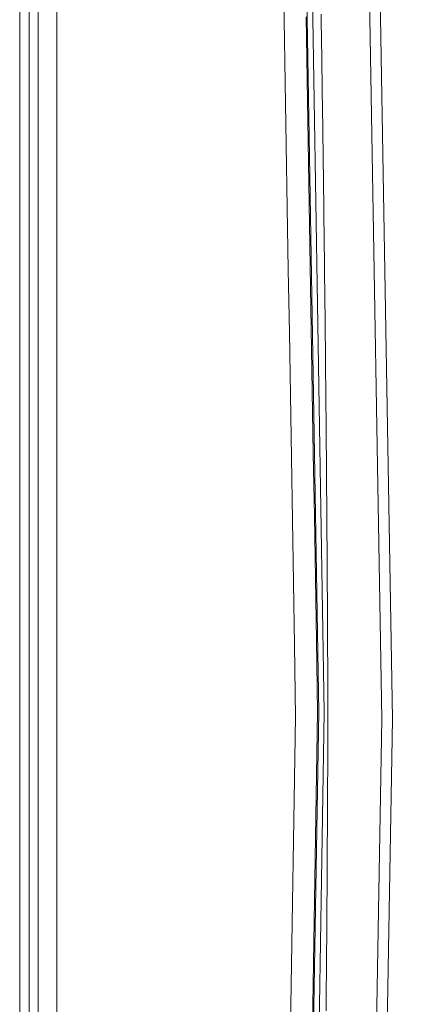
# Model space of a CAD drawing. Units: inches. Extents: x -271 to 393, y -137 to 137.
# Drawn here: x -229 to -220, y -7 to 16 of the extents above; entities that cross this region are included whole.
import ezdxf

# ---------------------------------------------------------------- set-up
doc = ezdxf.new("R2010")
doc.units = ezdxf.units.IN
doc.header["$MEASUREMENT"] = 0
doc.header["$PDMODE"] = 2
doc.header["$PDSIZE"] = 0.03
for name, color, linetype, lineweight in [('ACAD_LAYER_0 [1.2]', 7, 'Continuous', 0), ('Unnamed [1.1]', 7, 'Continuous', 0), ('Unnamed [1]', 7, 'Continuous', 0)]:
    doc.layers.add(name, color=color, linetype=linetype, lineweight=lineweight)
doc.styles.add('CK_TEXT_STYLE_0024', font='times.ttf', dxfattribs={"width": 0.75, "height": 5.5})
doc.styles.add('CK_TEXT_STYLE_0025', font='txt', dxfattribs={"width": 0.75, "height": 5.5})
doc.dimstyles.new('KEYCREATOR_DIMSTYLE', dxfattribs={"dimtxt": 5.5, "dimasz": 5.5, "dimexe": 1.375, "dimexo": 1.375, "dimgap": 1.375, "dimtad": 0, "dimtih": 1, "dimtoh": 1, "dimdec": 6, "dimzin": 4, "dimdsep": 46, "dimlunit": 5, "dimtxsty": 'CK_TEXT_STYLE_0024', "dimsah": 1, "dimcen": 0, "dimadec": 0, "dimazin": 0, "dimtfac": 1, "dimtdec": 6, "dimtofl": 0, "dimtmove": 0, "dimatfit": 3, "dimfxl": 1, "dimfrac": 2, "dimtolj": 1, "dimtzin": 0, "dimarcsym": 0})

# ---------------------------------------------------------------- blocks, each defined once
blk = doc.blocks.new('*D3')
at = {"layer": 'Defpoints', "color": 0}
for p in [(-227.245, 39.288), (-227.238, -39.286), (-202.88, -39.286)]:
    blk.add_point(p, dxfattribs=at)
at = {"layer": 'Unnamed [1]', "color": 18, "lineweight": -2, "true_color": 0x000000}
for p, q in [((-225.87, 39.288), (-201.505, 39.288)), ((-202.88, 33.788), (-202.88, 8.949)), ((-202.88, -33.786), (-202.88, -8.359)), ((-225.863, -39.286), (-201.505, -39.286))]:
    blk.add_line(p, q, dxfattribs=at)
at = {"layer": 'Unnamed [1]', "color": 18, "true_color": 0x000000}
for points in [[(-201.963, 33.788), (-203.797, 33.788), (-202.88, 39.288)], [(-203.797, -33.786), (-201.963, -33.786), (-202.88, -39.286)]]:
    blk.add_solid(points, dxfattribs=at)
at = {"layer": 'Unnamed [1]', "color": 18, "lineweight": 0, "true_color": 0x000000, "insert": (-202.88, 0.295), "char_height": 5.5, "attachment_point": 5, "line_spacing_factor": 0.96, "style": 'CK_TEXT_STYLE_0025'}
blk.add_mtext('\\A1;78-1/2\\P{OAW}', dxfattribs=at)

msp = doc.modelspace()

# ---------------------------------------------------------------- linework, layer by layer
at = {"layer": 'ACAD_LAYER_0 [1.2]', "color": 18, "linetype": 'Continuous', "lineweight": 0, "true_color": 0x000000}
for p, q in [((-221.0008119, 0.0018855), (-221.6004147, 35.0586644)), ((-221.000885, -0.0023858), (-221.6004142, -35.0548574))]:
    msp.add_line(p, q, dxfattribs=at)
at = {"layer": 'Unnamed [1.1]', "color": 18, "linetype": 'Continuous', "lineweight": 0, "true_color": 0x000000}
for p, q in [((-222.4693934, 0.1670043), (-223.0536071, 35.3006937)), ((-222.3416668, 0.1627355), (-222.9258698, 35.2966115)), ((-220.750797, 0.000182), (-221.350797, 35.0801818)), ((-229.4496354, 31.2578809), (-229.4496354, 0.263058)), ((-229.2308036, 31.2578809), (-229.2308036, 0.263058)), ((-229.0155488, 31.4743817), (-229.0155445, -31.3682671)), ((-228.5811199, 31.4743817), (-228.5811155, -31.368267)), ((-229.4496354, -31.151765), (-229.4496354, 0.6051966)), ((-229.2308036, -31.151765), (-229.2308036, 0.4342917)), ((-223.59515, -35.3361192), (-223.0109232, 0.0513093)), ((-223.0809468, -35.2209141), (-222.496705, 0.1674189)), ((-223.0536424, -35.2217632), (-222.4693934, 0.1670043)), ((-222.9259135, -35.2258953), (-222.3416668, 0.1627355)), ((-220.750797, 0.000182), (-221.350797, -35.0798179))]:
    msp.add_line(p, q, dxfattribs=at)
for points in [[(-223.2991195, 17.7732205), (-223.2753856, 16.3140298), (-223.2516519, 14.8548404), (-223.2279186, 13.3956524), (-223.2041858, 11.9364661), (-223.1804538, 10.4772816), (-223.1567227, 9.0180992), (-223.1329927, 7.558919), (-223.109264, 6.0997411), (-223.0855367, 4.640566), (-223.0618111, 3.1813936), (-223.0380874, 1.7222242), (-223.0109232, 0.0513093)], [(-222.7663571, 16.3838717), (-222.7421607, 14.9287536), (-222.7179642, 13.4736245), (-222.6937675, 12.0184835), (-222.6695706, 10.5633295), (-222.6453735, 9.1081615), (-222.6211763, 7.6529783), (-222.5969788, 6.197779), (-222.5727811, 4.7425625), (-222.5485832, 3.2873277), (-222.524385, 1.8320736), (-222.496705, 0.1674189)], [(-222.4156713, 16.4435375), (-222.4133859, 16.2964823), (-222.411115, 16.1493806), (-222.4088587, 16.0022325), (-222.4066171, 15.8550381), (-222.4043901, 15.7077974), (-222.4021777, 15.5605106), (-222.3999801, 15.4131777), (-222.3977971, 15.2657988), (-222.3956289, 15.118374), (-222.3934754, 14.9709034), (-222.3913367, 14.8233872), (-222.3892127, 14.6758252), (-222.3871036, 14.5282178), (-222.3850093, 14.3805649), (-222.3829299, 14.2328666), (-222.3808653, 14.0851231), (-222.3788157, 13.9373344), (-222.3767809, 13.7895006), (-222.3747611, 13.6416218), (-222.3727562, 13.4936981), (-222.3707664, 13.3457295), (-222.3687915, 13.1977162), (-222.3668316, 13.0496582), (-222.3648868, 12.9015557), (-222.362957, 12.7534087), (-222.3610424, 12.6052173), (-222.3591428, 12.4569816), (-222.3572584, 12.3087017), (-222.3553891, 12.1603777), (-222.3535349, 12.0120097), (-222.351696, 11.8635977), (-222.3498723, 11.7151418), (-222.3480638, 11.5666422), (-222.3462706, 11.4180989), (-222.3444926, 11.2695119), (-222.3427299, 11.1208815), (-222.3409826, 10.9722077), (-222.3392506, 10.8234905), (-222.3375339, 10.6747301), (-222.3358326, 10.5259266), (-222.3341468, 10.37708), (-222.3324763, 10.2281904), (-222.3308213, 10.0792579), (-222.3291818, 9.9302826), (-222.3275577, 9.7812647), (-222.3259492, 9.6322041), (-222.3243561, 9.4831009), (-222.3227787, 9.3339553), (-222.3212167, 9.1847674), (-222.3196704, 9.0355372), (-222.3181397, 8.8862648), (-222.3166247, 8.7369503), (-222.3151252, 8.5875938), (-222.3136415, 8.4381954), (-222.3121734, 8.2887552), (-222.3107211, 8.1392733), (-222.3092845, 7.9897496), (-222.3078636, 7.8401845), (-222.3064585, 7.6905778), (-222.3050692, 7.5409298), (-222.3036957, 7.3912405), (-222.3023381, 7.2415099), (-222.3009963, 7.0917383), (-222.2996703, 6.9419256), (-222.2983603, 6.792072), (-222.2970662, 6.6421775), (-222.295788, 6.4922422), (-222.2945257, 6.3422663), (-222.2932794, 6.1922498), (-222.2920491, 6.0421928), (-222.2908349, 5.8920953), (-222.2896366, 5.7419576), (-222.2884544, 5.5917796), (-222.2872883, 5.4415615), (-222.2861383, 5.2913033), (-222.2850044, 5.1410051), (-222.2838866, 4.9906671), (-222.282785, 4.8402892), (-222.2816995, 4.6898717), (-222.2806303, 4.5394145), (-222.2795772, 4.3889178), (-222.2785404, 4.2383817), (-222.2775198, 4.0878062), (-222.2765155, 3.9371914), (-222.2755275, 3.7865375), (-222.2745558, 3.6358445), (-222.2736005, 3.4851125), (-222.2726615, 3.3343416), (-222.2717388, 3.1835318), (-222.2708326, 3.0326833), (-222.2699428, 2.8817962), (-222.2690694, 2.7308705), (-222.2682124, 2.5799064), (-222.267372, 2.4289039), (-222.266548, 2.277863), (-222.2657405, 2.126784), (-222.2649496, 1.9756669), (-222.2641752, 1.8245117), (-222.2634174, 1.6733186), (-222.2626762, 1.5220877), (-222.2619516, 1.3708189), (-222.2612436, 1.2195125), (-222.2605523, 1.0681686), (-222.2598776, 0.9167871), (-222.2592197, 0.7653682), (-222.2585784, 0.613912), (-222.2579539, 0.4624186), (-222.2577114, -0.0868691), (-222.258795, -0.3669373), (-222.2599334, -0.6470053), (-222.2611267, -0.927073), (-222.262375, -1.2071405), (-222.2636782, -1.4872077), (-222.2650365, -1.7672747), (-222.2664499, -2.0473414), (-222.2679184, -2.3274078), (-222.2694421, -2.6074738), (-222.2710211, -2.8875396), (-222.2726555, -3.167605), (-222.2743452, -3.4476701), (-222.2760903, -3.7277348), (-222.2778909, -4.0077992), (-222.2797471, -4.2878632), (-222.2816589, -4.5679268), (-222.2836263, -4.8479901), (-222.2856495, -5.1280529), (-222.2877284, -5.4081153), (-222.2898631, -5.6881773), (-222.2920537, -5.9682388), (-222.2943003, -6.2482999), (-222.2966028, -6.5283605), (-222.2989614, -6.8084207)]]:
    msp.add_lwpolyline(points, dxfattribs=at)

# ---------------------------------------------------------------- dimensions: what is measured, and where the dimension line sits
at = {"layer": 'Unnamed [1]', "color": 18, "lineweight": 0, "true_color": 0x000000}
dim = msp.add_linear_dim(base=(-202.8799133, -39.285666), p1=(-227.2447866, 39.2880925), p2=(-227.238465, -39.285666), angle=90, text='78-1/2\\P{OAW}', dimstyle='KEYCREATOR_DIMSTYLE', override={"dimdec": 4, "dimtxsty": 'CK_TEXT_STYLE_0025', "dimtdec": 4}, dxfattribs=at)
dim.commit()
dim.dimension.update_dxf_attribs({"geometry": '*D3', "text_midpoint": (-202.8799133, 0.2951736), "dimtype": 160, "text_rotation": 360})

doc.saveas('drawing.dxf')
